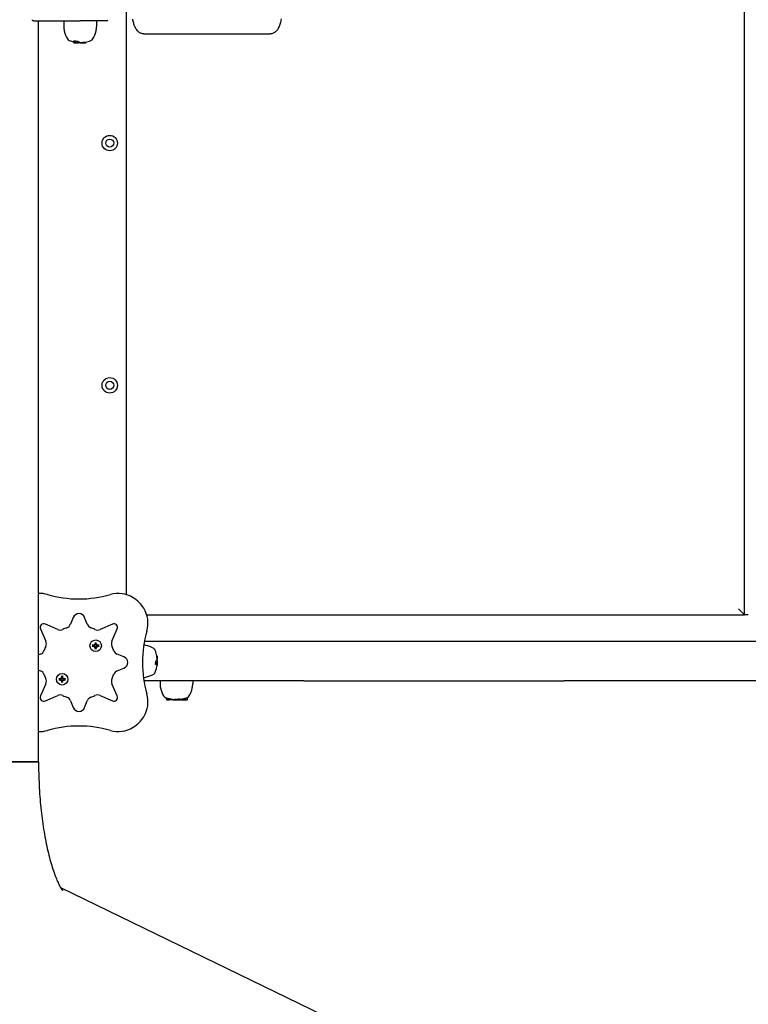
# Model space of a CAD drawing. Extents: x 4602 to 31784, y 2146 to 9838.
# Drawn here: x 10800 to 11390, y 7011 to 7809 of the extents above; entities that cross this region are included whole.
import ezdxf

# ---------------------------------------------------------------- set-up
doc = ezdxf.new("R2010")
doc.units = 0
doc.header["$LTSCALE"] = 30
doc.header["$MEASUREMENT"] = 0
doc.layers.get('0').update_dxf_attribs({"linetype": 'CONTINUOUS'})

# ---------------------------------------------------------------- blocks, each defined once
blk = doc.blocks.new('A$C6BCF3D45')
for p, q in [((2943.85, 1019.98), (2943.85, 1499.49)), ((3444.85, 1003.49), (3444.85, 1499.49)), ((2868.19, 1484.99), (2906.35, 1484.99)), ((2872.66, 884.49), (2872.66, 1484.99)), ((2893.09, 1484.99), (2893.09, 1480.19)), ((2927.85, 1484.99), (2906.35, 1484.99)), ((2919.61, 1484.99), (2919.61, 1480.19)), ((2901.2, 1467.54), (2901.2, 1468.85)), ((2901.79, 1467.54), (2901.79, 1468.87)), ((2902.59, 1467.54), (2902.59, 1468.76)), ((2902.73, 1467.54), (2902.73, 1468.63)), ((2904.46, 1467.54), (2904.46, 1468.5)), ((2957.97, 1474.49), (3060.24, 1474.49)), ((2901.26, 1467.34), (2901.86, 1467.34)), ((2901.86, 1467.34), (2902.66, 1467.34)), ((2902.66, 1467.34), (2902.8, 1467.34)), ((2902.8, 1467.34), (2904.53, 1467.34)), ((2904.53, 1467.34), (2904.86, 1467.34)), ((2904.86, 1467.34), (2904.86, 1468.19)), ((2905.06, 1467.34), (2904.86, 1467.34)), ((2905.06, 1467.34), (2905.06, 1468.05)), ((2905.46, 1467.34), (2905.06, 1467.34)), ((2905.46, 1467.34), (2905.46, 1467.83)), ((2905.6, 1467.34), (2905.46, 1467.34)), ((2905.6, 1467.34), (2905.6, 1467.77)), ((2906, 1467.34), (2905.6, 1467.34)), ((2906, 1467.34), (2906, 1467.62)), ((2906, 1467.34), (2906.15, 1467.34)), ((2906.15, 1467.34), (2906.15, 1467.58)), ((2906.15, 1467.34), (2906.54, 1467.34)), ((2906.54, 1467.34), (2906.54, 1467.51)), ((2906.54, 1467.5), (2906.71, 1467.5)), ((2906.71, 1467.34), (2906.54, 1467.34)), ((2906.71, 1467.34), (2906.87, 1467.34)), ((2906.91, 1467.49), (2906.87, 1467.49)), ((2906.91, 1467.34), (2906.87, 1467.34)), ((2906.91, 1467.34), (2906.91, 1467.49)), ((2906.91, 1467.34), (2907.1, 1467.34)), ((2907.1, 1467.34), (2907.1, 1467.62)), ((2907.1, 1467.34), (2908.82, 1467.34)), ((2908.82, 1467.34), (2908.82, 1467.75)), ((2908.82, 1467.34), (2909.65, 1467.34)), ((2909.65, 1467.34), (2909.65, 1467.86)), ((2909.65, 1467.34), (2910.56, 1467.34)), ((2910.56, 1467.84), (2910.72, 1467.87)), ((2910.56, 1467.34), (2910.56, 1467.84)), ((2910.56, 1467.34), (2910.94, 1467.34)), ((2910.94, 1467.34), (2910.95, 1467.34)), ((2910.95, 1467.34), (2910.95, 1467.91)), ((3439.85, 1008.49), (3444.85, 1003.49)), ((2900.7, 1001.43), (2898.6, 996.07)), ((2912.11, 996.07), (2910.01, 1001.43)), ((2960.34, 1003.49), (3444.85, 1003.49)), ((3447.85, 1003.49), (3444.85, 1003.49)), ((2874.24, 992.14), (2878.6, 982.19)), ((2888.15, 991.74), (2878.2, 996.1)), ((2932.51, 996.1), (2922.56, 991.74)), ((2932.11, 982.19), (2936.46, 992.14)), ((3087.66, 981.99), (2958.43, 981.99)), ((3298.7, 981.99), (3087.66, 981.99)), ((3592, 981.99), (3298.7, 981.99)), ((2917.42, 978.74), (2916.45, 979.02)), ((2916.45, 978.14), (2917.42, 978.42)), ((2917.57, 978.72), (2917.42, 978.74)), ((2917.42, 978.42), (2917.57, 978.44)), ((2917.79, 979.73), (2917.99, 979.53)), ((2917.79, 977.43), (2917.99, 977.62)), ((2917.99, 979.53), (2918.27, 979.25)), ((2917.99, 977.62), (2918.27, 977.91)), ((2918.5, 981.08), (2918.79, 980.11)), ((2918.79, 977.05), (2918.5, 976.08)), ((2918.79, 980.11), (2918.81, 979.96)), ((2918.81, 977.2), (2918.79, 977.05)), ((2919.08, 979.96), (2919.11, 980.11)), ((2919.11, 977.05), (2919.08, 977.2)), ((2919.11, 980.11), (2919.39, 981.08)), ((2919.39, 976.08), (2919.11, 977.05)), ((2919.9, 979.53), (2919.62, 979.25)), ((2919.9, 977.62), (2919.62, 977.91)), ((2920.1, 979.73), (2919.9, 979.53)), ((2920.1, 977.43), (2919.9, 977.62)), ((2920.48, 978.74), (2920.32, 978.72)), ((2920.32, 978.44), (2920.48, 978.42)), ((2921.45, 979.02), (2920.48, 978.74)), ((2920.48, 978.42), (2921.45, 978.14)), ((2874.27, 971.74), (2872.66, 971.11)), ((2941.79, 969.64), (2936.44, 971.74)), ((2968.8, 966.54), (2967.84, 966.54)), ((2969, 970.04), (2968.48, 970.04)), ((2969, 970.11), (2968.51, 970.11)), ((2969, 969.21), (2968.59, 969.21)), ((2969, 967.54), (2968.72, 967.54)), ((2968.8, 966.54), (2969, 966.54)), ((2969, 967.54), (2968.81, 967.54)), ((2969, 967.51), (2968.81, 967.51)), ((2969, 967.5), (2968.81, 967.5)), ((2969, 967.48), (2968.81, 967.48)), ((2969, 967.47), (2968.81, 967.47)), ((2969, 967.47), (2968.81, 967.47)), ((2969, 970.04), (2969, 970.11)), ((2969, 969.21), (2969, 970.04)), ((2969, 967.54), (2969, 969.21)), ((2969, 967.54), (2969, 967.51)), ((2969, 967.54), (2969, 967.54)), ((2969, 967.51), (2969, 967.5)), ((2969, 967.5), (2969, 967.48)), ((2969, 967.48), (2969, 967.47)), ((2969, 967.47), (2969, 967.47)), ((2969, 964.83), (2969, 966.54)), ((2872.66, 958.87), (2874.27, 958.23)), ((2936.44, 958.23), (2941.79, 960.33)), ((2968.8, 964.04), (2967.47, 964.04)), ((2968.8, 963.31), (2967.49, 963.31)), ((2968.8, 964.83), (2967.58, 964.83)), ((2969, 962.65), (2968.63, 962.65)), ((2968.8, 964.83), (2969, 964.83)), ((2969, 964.04), (2968.8, 964.04)), ((2969, 963.31), (2968.8, 963.31)), ((2969, 964.04), (2969, 964.83)), ((2969, 963.31), (2969, 964.04)), ((2969, 962.65), (2969, 963.31)), ((2890.23, 951.55), (2889.26, 951.84)), ((2889.26, 950.95), (2890.23, 951.23)), ((2890.38, 951.53), (2890.23, 951.55)), ((2890.23, 951.23), (2890.38, 951.26)), ((2890.61, 952.55), (2890.81, 952.35)), ((2890.61, 950.24), (2890.81, 950.44)), ((2890.81, 952.35), (2891.09, 952.07)), ((2890.81, 950.44), (2891.09, 950.72)), ((2891.32, 953.89), (2891.6, 952.92)), ((2891.6, 949.86), (2891.32, 948.89)), ((2891.6, 952.92), (2891.62, 952.77)), ((2891.62, 950.02), (2891.6, 949.86)), ((2891.9, 952.77), (2891.92, 952.92)), ((2891.92, 949.86), (2891.9, 950.02)), ((2891.92, 952.92), (2892.2, 953.89)), ((2892.2, 948.89), (2891.92, 949.86)), ((2892.72, 952.35), (2892.43, 952.07)), ((2892.72, 950.44), (2892.43, 950.72)), ((2892.91, 952.55), (2892.72, 952.35)), ((2892.91, 950.24), (2892.72, 950.44)), ((2893.29, 951.55), (2893.14, 951.53)), ((2893.14, 951.26), (2893.29, 951.23)), ((2894.26, 951.84), (2893.29, 951.55)), ((2893.29, 951.23), (2894.26, 950.95)), ((3087.66, 949.99), (2958.08, 949.99)), ((2971.09, 949.99), (2971.09, 947.69)), ((2997.61, 949.99), (2997.61, 947.69)), ((3087.66, 949.99), (3298.7, 949.99)), ((3592, 949.99), (3298.7, 949.99)), ((2878.6, 947.78), (2874.24, 937.83)), ((2936.46, 937.83), (2932.11, 947.78)), ((2878.2, 933.88), (2888.15, 938.23)), ((2898.6, 933.9), (2900.7, 928.55)), ((2910.01, 928.55), (2912.11, 933.9)), ((2922.56, 938.23), (2932.51, 933.88)), ((2976.37, 935.04), (2976.37, 936.29)), ((2976.53, 935.04), (2976.53, 936.23)), ((2976.57, 934.84), (2976.73, 934.84)), ((2976.73, 934.84), (2977.15, 934.84)), ((2976.94, 935.04), (2976.94, 936.1)), ((2977.15, 934.84), (2977.5, 934.84)), ((2977.3, 935.04), (2977.3, 936)), ((2977.5, 934.84), (2978.46, 934.84)), ((2978.46, 934.84), (2978.46, 935.69)), ((2978.46, 934.84), (2978.5, 934.84)), ((2978.5, 934.84), (2978.5, 935.68)), ((2978.69, 934.84), (2978.69, 935.63)), ((2978.7, 934.84), (2978.69, 934.84)), ((2978.7, 934.84), (2978.7, 935.63)), ((2978.7, 934.84), (2978.7, 935.63)), ((2978.7, 934.84), (2978.7, 935.63)), ((2978.7, 934.84), (2978.7, 934.84)), ((2978.7, 934.84), (2978.7, 934.84)), ((2978.71, 934.84), (2978.7, 934.84)), ((2978.71, 934.84), (2978.71, 935.63)), ((2978.72, 934.84), (2978.71, 934.84)), ((2978.72, 934.84), (2978.72, 935.62)), ((2978.74, 934.84), (2978.72, 934.84)), ((2979.07, 934.84), (2978.74, 934.84)), ((2979.07, 934.84), (2979.07, 935.55)), ((2980.23, 934.84), (2979.07, 934.84)), ((2980.23, 934.84), (2980.23, 935.33)), ((2980.26, 934.84), (2980.23, 934.84)), ((2980.26, 934.84), (2980.26, 935.32)), ((2980.29, 934.84), (2980.26, 934.84)), ((2980.29, 934.84), (2980.29, 935.32)), ((2980.32, 934.84), (2980.29, 934.84)), ((2980.32, 934.84), (2980.32, 935.31)), ((2980.34, 934.84), (2980.32, 934.84)), ((2980.34, 934.84), (2980.34, 935.31)), ((2980.64, 934.84), (2980.34, 934.84)), ((2980.64, 934.84), (2980.64, 935.27)), ((2981.8, 934.84), (2980.64, 934.84)), ((2981.8, 934.84), (2981.8, 935.12)), ((2981.8, 934.84), (2982.23, 934.84)), ((2982.23, 934.84), (2982.23, 935.08)), ((2982.23, 934.84), (2982.26, 934.84)), ((2982.26, 934.84), (2982.26, 935.12)), ((2982.26, 934.84), (2982.69, 934.84)), ((2982.69, 934.84), (2982.69, 935.25)), ((2982.69, 934.84), (2982.85, 934.84)), ((2982.85, 934.84), (2982.85, 935.36)), ((2982.85, 934.84), (2985.51, 934.84)), ((2985.51, 934.84), (2985.51, 935.34)), ((2985.55, 934.84), (2985.51, 934.84)), ((2985.55, 934.84), (2985.55, 935.34)), ((2985.55, 934.84), (2986.55, 934.84)), ((2986.55, 934.84), (2986.89, 934.84)), ((2986.99, 934.84), (2986.89, 934.84)), ((2986.99, 934.84), (2986.99, 935.43)), ((2987.15, 934.84), (2986.99, 934.84)), ((2987.15, 934.84), (2987.15, 935.41)), ((2987.25, 934.84), (2987.15, 934.84)), ((2987.25, 934.84), (2987.25, 935.39)), ((2987.28, 934.84), (2987.25, 934.84)), ((2987.28, 934.84), (2987.28, 935.36)), ((2987.28, 934.84), (2987.5, 934.84)), ((2987.5, 934.84), (2987.5, 935.19)), ((2987.5, 934.84), (2987.66, 934.84)), ((2987.66, 935.21), (2988.16, 935.28)), ((2988.16, 934.84), (2987.66, 934.84)), ((2988.16, 934.84), (2988.95, 934.84)), ((2988.95, 935.42), (2989.42, 935.5)), ((2989.42, 934.84), (2988.95, 934.84)), ((2989.42, 934.84), (2989.48, 934.84)), ((2989.48, 934.84), (2989.48, 935.52)), ((2989.48, 934.84), (2989.66, 934.84)), ((2989.66, 934.84), (2989.66, 935.55)), ((2989.66, 934.84), (2989.76, 934.84)), ((2989.76, 934.84), (2989.76, 935.57)), ((2989.76, 934.84), (2989.8, 934.84)), ((2989.8, 934.84), (2989.8, 935.58)), ((2989.8, 934.84), (2989.99, 934.84)), ((2989.99, 934.84), (2989.99, 935.63)), ((2989.99, 934.84), (2991.37, 934.84)), ((2991.37, 934.84), (2991.37, 935.99)), ((2991.37, 934.84), (2991.69, 934.84)), ((2991.69, 934.84), (2991.69, 936.08)), ((2991.69, 934.84), (2992.03, 934.84)), ((2992.03, 934.84), (2992.03, 936.19)), ((2992.03, 934.84), (2993.09, 934.84)), ((2993.29, 935.04), (2993.29, 936.64)), ((2764.66, 884.49), (2872.66, 884.49)), ((2872.66, 884.49), (2764.66, 884.49)), ((4289.51, 103.27), (2890.58, 782.45))]:
    blk.add_line(p, q)
at = {"flags": 128}
for points in [[(3069.35, 1486.69), (3069.12, 1485.71), (3068.88, 1484.75), (3068.65, 1483.83), (3068.41, 1482.94), (3068.14, 1482.09), (3067.83, 1481.27), (3067.55, 1480.47), (3067.24, 1479.7), (3066.89, 1478.95), (3066.46, 1478.23), (3066.23, 1477.88), (3065.95, 1477.53), (3065.68, 1477.19), (3065.37, 1476.85), (3065.01, 1476.52), (3064.66, 1476.2), (3064.23, 1475.88), (3063.8, 1475.57), (3063.3, 1475.28), (3062.79, 1475.02), (3062.2, 1474.8), (3061.58, 1474.63), (3060.91, 1474.52), (3060.25, 1474.49)], [(2957.98, 1474.49), (2957.4, 1474.52), (2956.81, 1474.6), (2956.23, 1474.73), (2955.72, 1474.91), (2955.21, 1475.12), (2954.74, 1475.36), (2954.35, 1475.61), (2953.96, 1475.89), (2953.61, 1476.17), (2953.3, 1476.47), (2952.98, 1476.76), (2952.71, 1477.06), (2952.24, 1477.67), (2951.81, 1478.28), (2951.46, 1478.91), (2951.11, 1479.56), (2950.8, 1480.22), (2950.52, 1480.91), (2950.25, 1481.61), (2949.98, 1482.34), (2949.74, 1483.1), (2949.55, 1483.87), (2949.31, 1484.68), (2949.12, 1485.51), (2948.96, 1486.36)], [(2868.2, 1484.99), (2868.16, 1484.99), (2868.14, 1484.99), (2868.11, 1485), (2868.09, 1485.02), (2868.05, 1485.04), (2868.03, 1485.06), (2868.01, 1485.08), (2867.98, 1485.11), (2867.95, 1485.15), (2867.93, 1485.18), (2867.91, 1485.22), (2867.89, 1485.27), (2867.86, 1485.31), (2867.85, 1485.36), (2867.83, 1485.41), (2867.82, 1485.47), (2867.81, 1485.53), (2867.78, 1485.59), (2867.77, 1485.65), (2867.76, 1485.72), (2867.75, 1485.79), (2867.75, 1485.85), (2867.75, 1485.92), (2867.75, 1485.99)], [(2916.2, 979.06), (2916.22, 979.06), (2916.23, 979.05), (2916.24, 979.05), (2916.25, 979.05), (2916.26, 979.05), (2916.27, 979.05), (2916.29, 979.05), (2916.3, 979.05), (2916.31, 979.05), (2916.32, 979.04), (2916.33, 979.04), (2916.34, 979.04), (2916.36, 979.04), (2916.37, 979.04), (2916.38, 979.04), (2916.39, 979.03), (2916.4, 979.03), (2916.4, 979.03), (2916.41, 979.03), (2916.42, 979.03), (2916.43, 979.03), (2916.43, 979.02), (2916.44, 979.02), (2916.45, 979.02)], [(2916.45, 978.14), (2916.44, 978.14), (2916.43, 978.13), (2916.43, 978.13), (2916.42, 978.13), (2916.41, 978.13), (2916.4, 978.13), (2916.4, 978.13), (2916.39, 978.12), (2916.38, 978.12), (2916.37, 978.12), (2916.36, 978.12), (2916.34, 978.12), (2916.33, 978.12), (2916.32, 978.11), (2916.31, 978.11), (2916.3, 978.11), (2916.29, 978.11), (2916.27, 978.11), (2916.26, 978.11), (2916.25, 978.11), (2916.24, 978.11), (2916.23, 978.1), (2916.22, 978.1), (2916.2, 978.1)], [(2918.27, 979.25), (2918.27, 979.21), (2918.26, 979.17), (2918.25, 979.13), (2918.23, 979.09), (2918.21, 979.05), (2918.19, 979.01), (2918.17, 978.97), (2918.15, 978.94), (2918.12, 978.91), (2918.09, 978.88), (2918.05, 978.85), (2918.02, 978.82), (2917.99, 978.8), (2917.95, 978.78), (2917.92, 978.76), (2917.88, 978.75), (2917.84, 978.74), (2917.8, 978.73), (2917.76, 978.72), (2917.72, 978.71), (2917.68, 978.71), (2917.65, 978.71), (2917.61, 978.71), (2917.57, 978.72)], [(2917.57, 978.44), (2917.61, 978.45), (2917.65, 978.45), (2917.68, 978.45), (2917.72, 978.45), (2917.76, 978.44), (2917.8, 978.43), (2917.84, 978.42), (2917.88, 978.41), (2917.92, 978.4), (2917.95, 978.38), (2917.99, 978.36), (2918.02, 978.34), (2918.05, 978.31), (2918.09, 978.28), (2918.12, 978.25), (2918.15, 978.22), (2918.17, 978.18), (2918.19, 978.15), (2918.21, 978.11), (2918.23, 978.07), (2918.25, 978.03), (2918.26, 977.99), (2918.27, 977.95), (2918.27, 977.91)], [(2918.03, 979.41), (2918.03, 979.38), (2918.04, 979.35), (2918.04, 979.32), (2918.03, 979.29), (2918.03, 979.26), (2918.02, 979.23), (2918.01, 979.2), (2918, 979.17), (2917.98, 979.14), (2917.97, 979.11), (2917.95, 979.09), (2917.93, 979.06), (2917.91, 979.04), (2917.88, 979.02), (2917.86, 979), (2917.83, 978.99), (2917.8, 978.97), (2917.78, 978.96), (2917.75, 978.95), (2917.72, 978.94), (2917.68, 978.94), (2917.65, 978.93), (2917.62, 978.93), (2917.59, 978.94)], [(2917.59, 978.22), (2917.62, 978.22), (2917.65, 978.22), (2917.69, 978.22), (2917.72, 978.22), (2917.75, 978.21), (2917.78, 978.2), (2917.81, 978.19), (2917.83, 978.17), (2917.86, 978.15), (2917.88, 978.14), (2917.91, 978.12), (2917.93, 978.09), (2917.95, 978.07), (2917.97, 978.05), (2917.98, 978.02), (2918, 977.99), (2918.01, 977.96), (2918.02, 977.93), (2918.03, 977.9), (2918.03, 977.87), (2918.04, 977.84), (2918.04, 977.81), (2918.03, 977.78), (2918.03, 977.75)], [(2918.59, 979.93), (2918.59, 979.9), (2918.59, 979.87), (2918.59, 979.84), (2918.58, 979.81), (2918.58, 979.78), (2918.57, 979.75), (2918.55, 979.72), (2918.54, 979.69), (2918.52, 979.67), (2918.5, 979.64), (2918.48, 979.62), (2918.46, 979.6), (2918.44, 979.58), (2918.41, 979.56), (2918.39, 979.54), (2918.36, 979.53), (2918.33, 979.52), (2918.3, 979.51), (2918.27, 979.5), (2918.24, 979.49), (2918.21, 979.49), (2918.18, 979.49), (2918.15, 979.49), (2918.12, 979.5)], [(2918.12, 977.66), (2918.15, 977.67), (2918.18, 977.67), (2918.21, 977.67), (2918.24, 977.66), (2918.27, 977.66), (2918.3, 977.65), (2918.33, 977.64), (2918.36, 977.63), (2918.39, 977.62), (2918.41, 977.6), (2918.44, 977.58), (2918.46, 977.56), (2918.48, 977.54), (2918.5, 977.52), (2918.52, 977.49), (2918.54, 977.47), (2918.55, 977.44), (2918.57, 977.41), (2918.58, 977.38), (2918.58, 977.35), (2918.59, 977.32), (2918.59, 977.29), (2918.59, 977.26), (2918.59, 977.23)], [(2918.81, 979.96), (2918.81, 979.92), (2918.82, 979.88), (2918.82, 979.84), (2918.81, 979.8), (2918.81, 979.76), (2918.8, 979.72), (2918.79, 979.68), (2918.78, 979.65), (2918.76, 979.61), (2918.75, 979.57), (2918.73, 979.54), (2918.7, 979.51), (2918.68, 979.47), (2918.65, 979.44), (2918.62, 979.41), (2918.59, 979.38), (2918.55, 979.36), (2918.52, 979.33), (2918.48, 979.31), (2918.44, 979.29), (2918.4, 979.28), (2918.36, 979.27), (2918.31, 979.26), (2918.27, 979.25)], [(2918.27, 977.91), (2918.31, 977.9), (2918.36, 977.89), (2918.4, 977.88), (2918.44, 977.86), (2918.48, 977.85), (2918.52, 977.83), (2918.55, 977.8), (2918.59, 977.78), (2918.62, 977.75), (2918.65, 977.72), (2918.68, 977.69), (2918.7, 977.65), (2918.73, 977.62), (2918.75, 977.58), (2918.76, 977.55), (2918.78, 977.51), (2918.79, 977.47), (2918.8, 977.43), (2918.81, 977.4), (2918.81, 977.36), (2918.82, 977.32), (2918.82, 977.28), (2918.81, 977.24), (2918.81, 977.2)], [(2918.5, 981.08), (2918.5, 981.09), (2918.5, 981.09), (2918.5, 981.1), (2918.5, 981.11), (2918.5, 981.11), (2918.5, 981.12), (2918.49, 981.13), (2918.49, 981.14), (2918.49, 981.15), (2918.49, 981.16), (2918.49, 981.17), (2918.49, 981.18), (2918.48, 981.19), (2918.48, 981.2), (2918.48, 981.22), (2918.48, 981.23), (2918.48, 981.24), (2918.48, 981.25), (2918.48, 981.26), (2918.47, 981.27), (2918.47, 981.29), (2918.47, 981.3), (2918.47, 981.31), (2918.47, 981.32)], [(2918.47, 975.84), (2918.47, 975.85), (2918.47, 975.86), (2918.47, 975.87), (2918.47, 975.88), (2918.48, 975.9), (2918.48, 975.91), (2918.48, 975.92), (2918.48, 975.93), (2918.48, 975.94), (2918.48, 975.96), (2918.48, 975.97), (2918.49, 975.98), (2918.49, 975.99), (2918.49, 976), (2918.49, 976.01), (2918.49, 976.02), (2918.49, 976.03), (2918.5, 976.04), (2918.5, 976.04), (2918.5, 976.05), (2918.5, 976.06), (2918.5, 976.07), (2918.5, 976.07), (2918.5, 976.08)], [(2919.62, 979.25), (2919.58, 979.26), (2919.54, 979.27), (2919.49, 979.28), (2919.45, 979.29), (2919.41, 979.31), (2919.38, 979.33), (2919.34, 979.36), (2919.31, 979.38), (2919.27, 979.41), (2919.24, 979.44), (2919.21, 979.47), (2919.19, 979.51), (2919.17, 979.54), (2919.15, 979.57), (2919.13, 979.61), (2919.12, 979.65), (2919.1, 979.68), (2919.09, 979.72), (2919.09, 979.76), (2919.08, 979.8), (2919.08, 979.84), (2919.08, 979.88), (2919.08, 979.92), (2919.08, 979.96)], [(2919.08, 977.2), (2919.08, 977.24), (2919.08, 977.28), (2919.08, 977.32), (2919.08, 977.36), (2919.09, 977.4), (2919.09, 977.43), (2919.1, 977.47), (2919.12, 977.51), (2919.13, 977.55), (2919.15, 977.58), (2919.17, 977.62), (2919.19, 977.65), (2919.21, 977.69), (2919.24, 977.72), (2919.27, 977.75), (2919.31, 977.78), (2919.34, 977.8), (2919.38, 977.83), (2919.41, 977.85), (2919.45, 977.86), (2919.49, 977.88), (2919.54, 977.89), (2919.58, 977.9), (2919.62, 977.91)], [(2919.78, 979.5), (2919.75, 979.49), (2919.72, 979.49), (2919.69, 979.49), (2919.66, 979.49), (2919.62, 979.5), (2919.59, 979.51), (2919.56, 979.52), (2919.53, 979.53), (2919.51, 979.54), (2919.48, 979.56), (2919.45, 979.58), (2919.43, 979.6), (2919.41, 979.62), (2919.39, 979.64), (2919.37, 979.67), (2919.36, 979.69), (2919.34, 979.72), (2919.33, 979.75), (2919.32, 979.78), (2919.31, 979.81), (2919.31, 979.84), (2919.3, 979.87), (2919.3, 979.9), (2919.3, 979.93)], [(2919.3, 977.23), (2919.3, 977.26), (2919.3, 977.29), (2919.31, 977.32), (2919.31, 977.35), (2919.32, 977.38), (2919.33, 977.41), (2919.34, 977.44), (2919.36, 977.47), (2919.37, 977.49), (2919.39, 977.52), (2919.41, 977.54), (2919.43, 977.56), (2919.46, 977.58), (2919.48, 977.6), (2919.51, 977.62), (2919.54, 977.63), (2919.56, 977.64), (2919.59, 977.65), (2919.62, 977.66), (2919.65, 977.66), (2919.68, 977.67), (2919.71, 977.67), (2919.75, 977.67), (2919.78, 977.66)], [(2919.42, 981.32), (2919.42, 981.31), (2919.42, 981.3), (2919.42, 981.29), (2919.42, 981.27), (2919.42, 981.26), (2919.42, 981.25), (2919.42, 981.24), (2919.41, 981.23), (2919.41, 981.22), (2919.41, 981.2), (2919.41, 981.19), (2919.41, 981.18), (2919.41, 981.17), (2919.41, 981.16), (2919.4, 981.15), (2919.4, 981.14), (2919.4, 981.13), (2919.4, 981.12), (2919.4, 981.11), (2919.4, 981.11), (2919.39, 981.1), (2919.39, 981.09), (2919.39, 981.09), (2919.39, 981.08)], [(2919.39, 976.08), (2919.39, 976.07), (2919.39, 976.07), (2919.39, 976.06), (2919.4, 976.05), (2919.4, 976.04), (2919.4, 976.04), (2919.4, 976.03), (2919.4, 976.02), (2919.4, 976.01), (2919.41, 976), (2919.41, 975.99), (2919.41, 975.98), (2919.41, 975.97), (2919.41, 975.96), (2919.41, 975.94), (2919.41, 975.93), (2919.42, 975.92), (2919.42, 975.91), (2919.42, 975.9), (2919.42, 975.88), (2919.42, 975.87), (2919.42, 975.86), (2919.42, 975.85), (2919.42, 975.84)], [(2920.32, 978.72), (2920.29, 978.71), (2920.25, 978.71), (2920.21, 978.71), (2920.17, 978.71), (2920.13, 978.72), (2920.09, 978.73), (2920.05, 978.74), (2920.01, 978.75), (2919.98, 978.76), (2919.94, 978.78), (2919.91, 978.8), (2919.87, 978.82), (2919.84, 978.85), (2919.81, 978.88), (2919.78, 978.91), (2919.75, 978.94), (2919.72, 978.97), (2919.7, 979.01), (2919.68, 979.05), (2919.66, 979.09), (2919.65, 979.13), (2919.64, 979.17), (2919.63, 979.21), (2919.62, 979.25)], [(2919.62, 977.91), (2919.63, 977.95), (2919.64, 977.99), (2919.65, 978.03), (2919.66, 978.07), (2919.68, 978.11), (2919.7, 978.15), (2919.72, 978.18), (2919.75, 978.22), (2919.78, 978.25), (2919.81, 978.28), (2919.84, 978.31), (2919.87, 978.34), (2919.91, 978.36), (2919.94, 978.38), (2919.98, 978.4), (2920.01, 978.41), (2920.05, 978.42), (2920.09, 978.43), (2920.13, 978.44), (2920.17, 978.45), (2920.21, 978.45), (2920.25, 978.45), (2920.29, 978.45), (2920.32, 978.44)], [(2920.3, 978.94), (2920.27, 978.93), (2920.24, 978.93), (2920.21, 978.94), (2920.18, 978.94), (2920.15, 978.95), (2920.12, 978.96), (2920.09, 978.97), (2920.06, 978.99), (2920.03, 979), (2920.01, 979.02), (2919.99, 979.04), (2919.97, 979.06), (2919.95, 979.09), (2919.93, 979.11), (2919.91, 979.14), (2919.9, 979.17), (2919.88, 979.2), (2919.87, 979.23), (2919.87, 979.26), (2919.86, 979.29), (2919.86, 979.32), (2919.86, 979.35), (2919.86, 979.38), (2919.86, 979.41)], [(2919.86, 977.75), (2919.86, 977.78), (2919.86, 977.81), (2919.86, 977.84), (2919.86, 977.87), (2919.87, 977.9), (2919.87, 977.93), (2919.88, 977.96), (2919.9, 977.99), (2919.91, 978.02), (2919.93, 978.05), (2919.95, 978.07), (2919.97, 978.09), (2919.99, 978.12), (2920.01, 978.14), (2920.03, 978.15), (2920.06, 978.17), (2920.09, 978.19), (2920.12, 978.2), (2920.15, 978.21), (2920.18, 978.22), (2920.21, 978.22), (2920.24, 978.22), (2920.27, 978.22), (2920.3, 978.22)], [(2921.45, 979.02), (2921.45, 979.02), (2921.46, 979.02), (2921.47, 979.03), (2921.47, 979.03), (2921.48, 979.03), (2921.49, 979.03), (2921.5, 979.03), (2921.51, 979.03), (2921.52, 979.04), (2921.53, 979.04), (2921.54, 979.04), (2921.55, 979.04), (2921.56, 979.04), (2921.57, 979.04), (2921.58, 979.05), (2921.59, 979.05), (2921.61, 979.05), (2921.62, 979.05), (2921.63, 979.05), (2921.64, 979.05), (2921.65, 979.05), (2921.67, 979.05), (2921.68, 979.06), (2921.69, 979.06)], [(2921.69, 978.1), (2921.68, 978.1), (2921.67, 978.1), (2921.65, 978.11), (2921.64, 978.11), (2921.63, 978.11), (2921.62, 978.11), (2921.61, 978.11), (2921.59, 978.11), (2921.58, 978.11), (2921.57, 978.11), (2921.56, 978.12), (2921.55, 978.12), (2921.54, 978.12), (2921.53, 978.12), (2921.52, 978.12), (2921.51, 978.12), (2921.5, 978.13), (2921.49, 978.13), (2921.48, 978.13), (2921.47, 978.13), (2921.47, 978.13), (2921.46, 978.13), (2921.45, 978.14), (2921.45, 978.14)], [(2889.02, 951.87), (2889.03, 951.87), (2889.04, 951.87), (2889.05, 951.87), (2889.07, 951.87), (2889.08, 951.86), (2889.09, 951.86), (2889.1, 951.86), (2889.11, 951.86), (2889.12, 951.86), (2889.14, 951.86), (2889.15, 951.86), (2889.16, 951.85), (2889.17, 951.85), (2889.18, 951.85), (2889.19, 951.85), (2889.2, 951.85), (2889.21, 951.85), (2889.22, 951.84), (2889.23, 951.84), (2889.23, 951.84), (2889.24, 951.84), (2889.25, 951.84), (2889.25, 951.84), (2889.26, 951.84)], [(2889.26, 950.95), (2889.25, 950.95), (2889.25, 950.95), (2889.24, 950.95), (2889.23, 950.94), (2889.23, 950.94), (2889.22, 950.94), (2889.21, 950.94), (2889.2, 950.94), (2889.19, 950.94), (2889.18, 950.93), (2889.17, 950.93), (2889.16, 950.93), (2889.15, 950.93), (2889.14, 950.93), (2889.12, 950.93), (2889.11, 950.93), (2889.1, 950.92), (2889.09, 950.92), (2889.08, 950.92), (2889.07, 950.92), (2889.05, 950.92), (2889.04, 950.92), (2889.03, 950.92), (2889.02, 950.92)], [(2891.09, 952.07), (2891.08, 952.03), (2891.07, 951.98), (2891.06, 951.94), (2891.05, 951.9), (2891.03, 951.86), (2891.01, 951.82), (2890.98, 951.79), (2890.96, 951.75), (2890.93, 951.72), (2890.9, 951.69), (2890.87, 951.66), (2890.83, 951.64), (2890.8, 951.61), (2890.77, 951.59), (2890.73, 951.58), (2890.69, 951.56), (2890.66, 951.55), (2890.62, 951.54), (2890.58, 951.53), (2890.54, 951.53), (2890.5, 951.52), (2890.46, 951.52), (2890.42, 951.53), (2890.38, 951.53)], [(2890.38, 951.26), (2890.42, 951.26), (2890.46, 951.26), (2890.5, 951.26), (2890.54, 951.26), (2890.58, 951.25), (2890.62, 951.25), (2890.66, 951.24), (2890.69, 951.22), (2890.73, 951.21), (2890.77, 951.19), (2890.8, 951.17), (2890.83, 951.15), (2890.87, 951.13), (2890.9, 951.1), (2890.93, 951.07), (2890.96, 951.03), (2890.98, 951), (2891.01, 950.96), (2891.03, 950.93), (2891.05, 950.89), (2891.06, 950.85), (2891.07, 950.8), (2891.08, 950.76), (2891.09, 950.72)], [(2890.84, 952.22), (2890.85, 952.19), (2890.85, 952.16), (2890.85, 952.13), (2890.85, 952.1), (2890.84, 952.07), (2890.83, 952.04), (2890.82, 952.01), (2890.81, 951.98), (2890.8, 951.95), (2890.78, 951.93), (2890.76, 951.9), (2890.74, 951.88), (2890.72, 951.86), (2890.7, 951.84), (2890.67, 951.82), (2890.65, 951.8), (2890.62, 951.79), (2890.59, 951.77), (2890.56, 951.76), (2890.53, 951.76), (2890.5, 951.75), (2890.47, 951.75), (2890.44, 951.75), (2890.41, 951.75)], [(2890.41, 951.04), (2890.44, 951.04), (2890.47, 951.04), (2890.5, 951.03), (2890.53, 951.03), (2890.56, 951.02), (2890.59, 951.01), (2890.62, 951), (2890.65, 950.98), (2890.67, 950.97), (2890.7, 950.95), (2890.72, 950.93), (2890.74, 950.91), (2890.76, 950.88), (2890.78, 950.86), (2890.8, 950.83), (2890.81, 950.8), (2890.82, 950.78), (2890.83, 950.75), (2890.84, 950.72), (2890.85, 950.69), (2890.85, 950.66), (2890.85, 950.62), (2890.85, 950.59), (2890.84, 950.56)], [(2891.4, 952.75), (2891.41, 952.72), (2891.41, 952.69), (2891.4, 952.65), (2891.4, 952.62), (2891.39, 952.59), (2891.38, 952.56), (2891.37, 952.53), (2891.35, 952.51), (2891.34, 952.48), (2891.32, 952.46), (2891.3, 952.43), (2891.28, 952.41), (2891.25, 952.39), (2891.23, 952.37), (2891.2, 952.36), (2891.17, 952.34), (2891.14, 952.33), (2891.11, 952.32), (2891.08, 952.31), (2891.05, 952.31), (2891.02, 952.3), (2890.99, 952.3), (2890.96, 952.31), (2890.93, 952.31)], [(2890.93, 950.48), (2890.96, 950.48), (2890.99, 950.48), (2891.02, 950.48), (2891.05, 950.48), (2891.08, 950.47), (2891.11, 950.47), (2891.14, 950.46), (2891.17, 950.44), (2891.2, 950.43), (2891.23, 950.41), (2891.25, 950.39), (2891.28, 950.37), (2891.3, 950.35), (2891.32, 950.33), (2891.34, 950.31), (2891.35, 950.28), (2891.37, 950.25), (2891.38, 950.22), (2891.39, 950.19), (2891.4, 950.16), (2891.4, 950.13), (2891.41, 950.1), (2891.41, 950.07), (2891.4, 950.04)], [(2891.62, 952.77), (2891.63, 952.73), (2891.63, 952.69), (2891.63, 952.66), (2891.63, 952.62), (2891.62, 952.58), (2891.61, 952.54), (2891.6, 952.5), (2891.59, 952.46), (2891.58, 952.42), (2891.56, 952.39), (2891.54, 952.35), (2891.52, 952.32), (2891.49, 952.29), (2891.46, 952.25), (2891.43, 952.22), (2891.4, 952.19), (2891.37, 952.17), (2891.33, 952.15), (2891.29, 952.13), (2891.25, 952.11), (2891.21, 952.09), (2891.17, 952.08), (2891.13, 952.07), (2891.09, 952.07)], [(2891.09, 950.72), (2891.13, 950.71), (2891.17, 950.7), (2891.21, 950.69), (2891.25, 950.68), (2891.29, 950.66), (2891.33, 950.64), (2891.37, 950.62), (2891.4, 950.59), (2891.43, 950.56), (2891.46, 950.53), (2891.49, 950.5), (2891.52, 950.47), (2891.54, 950.43), (2891.56, 950.4), (2891.58, 950.36), (2891.59, 950.33), (2891.6, 950.29), (2891.61, 950.25), (2891.62, 950.21), (2891.63, 950.17), (2891.63, 950.13), (2891.63, 950.09), (2891.63, 950.05), (2891.62, 950.02)], [(2891.32, 953.89), (2891.32, 953.9), (2891.32, 953.91), (2891.31, 953.91), (2891.31, 953.92), (2891.31, 953.93), (2891.31, 953.94), (2891.31, 953.94), (2891.31, 953.95), (2891.3, 953.96), (2891.3, 953.97), (2891.3, 953.98), (2891.3, 954), (2891.3, 954.01), (2891.3, 954.02), (2891.29, 954.03), (2891.29, 954.04), (2891.29, 954.05), (2891.29, 954.07), (2891.29, 954.08), (2891.29, 954.09), (2891.29, 954.1), (2891.29, 954.11), (2891.28, 954.12), (2891.28, 954.14)], [(2892.43, 952.07), (2892.39, 952.07), (2892.35, 952.08), (2892.31, 952.09), (2892.27, 952.11), (2892.23, 952.13), (2892.19, 952.15), (2892.16, 952.17), (2892.12, 952.19), (2892.09, 952.22), (2892.06, 952.25), (2892.03, 952.29), (2892, 952.32), (2891.98, 952.35), (2891.96, 952.39), (2891.94, 952.42), (2891.93, 952.46), (2891.92, 952.5), (2891.91, 952.54), (2891.9, 952.58), (2891.89, 952.62), (2891.89, 952.66), (2891.89, 952.69), (2891.89, 952.73), (2891.9, 952.77)], [(2891.9, 950.02), (2891.89, 950.05), (2891.89, 950.09), (2891.89, 950.13), (2891.89, 950.17), (2891.9, 950.21), (2891.91, 950.25), (2891.92, 950.29), (2891.93, 950.33), (2891.94, 950.36), (2891.96, 950.4), (2891.98, 950.43), (2892, 950.47), (2892.03, 950.5), (2892.06, 950.53), (2892.09, 950.56), (2892.12, 950.59), (2892.16, 950.62), (2892.19, 950.64), (2892.23, 950.66), (2892.27, 950.68), (2892.31, 950.69), (2892.35, 950.7), (2892.39, 950.71), (2892.43, 950.72)], [(2892.59, 952.31), (2892.56, 952.31), (2892.53, 952.3), (2892.5, 952.3), (2892.47, 952.31), (2892.44, 952.31), (2892.41, 952.32), (2892.38, 952.33), (2892.35, 952.34), (2892.32, 952.36), (2892.29, 952.37), (2892.27, 952.39), (2892.25, 952.41), (2892.22, 952.43), (2892.2, 952.46), (2892.19, 952.48), (2892.17, 952.51), (2892.15, 952.54), (2892.14, 952.56), (2892.13, 952.59), (2892.12, 952.62), (2892.12, 952.66), (2892.12, 952.69), (2892.12, 952.72), (2892.12, 952.75)], [(2892.12, 950.04), (2892.12, 950.07), (2892.12, 950.1), (2892.12, 950.13), (2892.12, 950.16), (2892.13, 950.19), (2892.14, 950.22), (2892.15, 950.25), (2892.17, 950.28), (2892.19, 950.31), (2892.2, 950.33), (2892.22, 950.35), (2892.24, 950.37), (2892.27, 950.39), (2892.29, 950.41), (2892.32, 950.43), (2892.35, 950.44), (2892.38, 950.46), (2892.41, 950.47), (2892.44, 950.47), (2892.47, 950.48), (2892.5, 950.48), (2892.53, 950.48), (2892.56, 950.48), (2892.59, 950.48)], [(2892.24, 954.14), (2892.24, 954.12), (2892.24, 954.11), (2892.23, 954.1), (2892.23, 954.09), (2892.23, 954.08), (2892.23, 954.07), (2892.23, 954.05), (2892.23, 954.04), (2892.23, 954.03), (2892.23, 954.02), (2892.22, 954.01), (2892.22, 954), (2892.22, 953.98), (2892.22, 953.97), (2892.22, 953.96), (2892.22, 953.95), (2892.21, 953.94), (2892.21, 953.94), (2892.21, 953.93), (2892.21, 953.92), (2892.21, 953.91), (2892.21, 953.91), (2892.2, 953.9), (2892.2, 953.89)], [(2893.14, 951.53), (2893.1, 951.53), (2893.06, 951.52), (2893.02, 951.52), (2892.98, 951.53), (2892.94, 951.53), (2892.9, 951.54), (2892.87, 951.55), (2892.83, 951.56), (2892.79, 951.58), (2892.76, 951.59), (2892.72, 951.61), (2892.69, 951.64), (2892.65, 951.66), (2892.62, 951.69), (2892.59, 951.72), (2892.56, 951.75), (2892.54, 951.79), (2892.51, 951.82), (2892.49, 951.86), (2892.48, 951.9), (2892.46, 951.94), (2892.45, 951.98), (2892.44, 952.03), (2892.43, 952.07)], [(2892.43, 950.72), (2892.44, 950.76), (2892.45, 950.8), (2892.46, 950.85), (2892.48, 950.89), (2892.49, 950.93), (2892.51, 950.96), (2892.54, 951), (2892.56, 951.03), (2892.59, 951.07), (2892.62, 951.1), (2892.65, 951.13), (2892.69, 951.15), (2892.72, 951.17), (2892.76, 951.19), (2892.79, 951.21), (2892.83, 951.22), (2892.87, 951.24), (2892.9, 951.25), (2892.94, 951.25), (2892.98, 951.26), (2893.02, 951.26), (2893.06, 951.26), (2893.1, 951.26), (2893.14, 951.26)], [(2893.11, 951.75), (2893.08, 951.75), (2893.05, 951.75), (2893.02, 951.75), (2892.99, 951.76), (2892.96, 951.76), (2892.93, 951.77), (2892.9, 951.79), (2892.87, 951.8), (2892.85, 951.82), (2892.82, 951.84), (2892.8, 951.86), (2892.78, 951.88), (2892.76, 951.9), (2892.74, 951.93), (2892.72, 951.95), (2892.71, 951.98), (2892.7, 952.01), (2892.69, 952.04), (2892.68, 952.07), (2892.67, 952.1), (2892.67, 952.13), (2892.67, 952.16), (2892.67, 952.19), (2892.68, 952.22)], [(2892.68, 950.56), (2892.67, 950.59), (2892.67, 950.62), (2892.67, 950.65), (2892.67, 950.68), (2892.68, 950.72), (2892.69, 950.75), (2892.7, 950.78), (2892.71, 950.81), (2892.72, 950.83), (2892.74, 950.86), (2892.76, 950.89), (2892.78, 950.91), (2892.8, 950.93), (2892.82, 950.95), (2892.85, 950.97), (2892.87, 950.98), (2892.9, 951), (2892.93, 951.01), (2892.96, 951.02), (2892.99, 951.03), (2893.02, 951.03), (2893.05, 951.04), (2893.08, 951.04), (2893.11, 951.04)], [(2894.26, 951.84), (2894.27, 951.84), (2894.27, 951.84), (2894.28, 951.84), (2894.29, 951.84), (2894.3, 951.84), (2894.3, 951.84), (2894.31, 951.85), (2894.32, 951.85), (2894.33, 951.85), (2894.34, 951.85), (2894.35, 951.85), (2894.36, 951.85), (2894.37, 951.86), (2894.38, 951.86), (2894.4, 951.86), (2894.41, 951.86), (2894.42, 951.86), (2894.43, 951.86), (2894.44, 951.86), (2894.46, 951.87), (2894.47, 951.87), (2894.48, 951.87), (2894.49, 951.87), (2894.5, 951.87)], [(2894.5, 950.92), (2894.49, 950.92), (2894.48, 950.92), (2894.47, 950.92), (2894.46, 950.92), (2894.44, 950.92), (2894.43, 950.92), (2894.42, 950.92), (2894.41, 950.93), (2894.4, 950.93), (2894.38, 950.93), (2894.37, 950.93), (2894.36, 950.93), (2894.35, 950.93), (2894.34, 950.93), (2894.33, 950.94), (2894.32, 950.94), (2894.31, 950.94), (2894.3, 950.94), (2894.3, 950.94), (2894.29, 950.94), (2894.28, 950.95), (2894.27, 950.95), (2894.27, 950.95), (2894.26, 950.95)], [(2891.28, 948.65), (2891.28, 948.66), (2891.29, 948.67), (2891.29, 948.69), (2891.29, 948.7), (2891.29, 948.71), (2891.29, 948.72), (2891.29, 948.73), (2891.29, 948.74), (2891.29, 948.76), (2891.3, 948.77), (2891.3, 948.78), (2891.3, 948.79), (2891.3, 948.8), (2891.3, 948.81), (2891.3, 948.82), (2891.31, 948.83), (2891.31, 948.84), (2891.31, 948.85), (2891.31, 948.86), (2891.31, 948.87), (2891.31, 948.87), (2891.32, 948.88), (2891.32, 948.89), (2891.32, 948.89)], [(2892.2, 948.89), (2892.2, 948.89), (2892.21, 948.88), (2892.21, 948.87), (2892.21, 948.87), (2892.21, 948.86), (2892.21, 948.85), (2892.21, 948.84), (2892.22, 948.83), (2892.22, 948.82), (2892.22, 948.81), (2892.22, 948.8), (2892.22, 948.79), (2892.22, 948.78), (2892.23, 948.77), (2892.23, 948.76), (2892.23, 948.74), (2892.23, 948.73), (2892.23, 948.72), (2892.23, 948.71), (2892.23, 948.7), (2892.23, 948.69), (2892.24, 948.67), (2892.24, 948.66), (2892.24, 948.65)], [(2985.55, 935.34), (2985.59, 935.34), (2985.63, 935.35), (2985.67, 935.35), (2985.71, 935.36), (2985.75, 935.36), (2985.79, 935.36), (2985.83, 935.37), (2985.87, 935.37), (2985.91, 935.37), (2985.96, 935.38), (2986, 935.38), (2986.04, 935.38), (2986.09, 935.39), (2986.13, 935.39), (2986.17, 935.39), (2986.21, 935.4), (2986.26, 935.4), (2986.3, 935.4), (2986.34, 935.4), (2986.39, 935.41), (2986.43, 935.41), (2986.47, 935.41), (2986.51, 935.41), (2986.55, 935.42)], [(2986.55, 935.42), (2986.57, 935.42), (2986.58, 935.42), (2986.6, 935.42), (2986.61, 935.42), (2986.63, 935.42), (2986.64, 935.42), (2986.66, 935.42), (2986.67, 935.42), (2986.68, 935.42), (2986.7, 935.42), (2986.71, 935.42), (2986.73, 935.42), (2986.74, 935.42), (2986.76, 935.42), (2986.77, 935.42), (2986.78, 935.42), (2986.8, 935.42), (2986.81, 935.42), (2986.83, 935.42), (2986.84, 935.42), (2986.85, 935.43), (2986.87, 935.43), (2986.88, 935.43), (2986.89, 935.43)], [(2993.12, 936.57), (2993.12, 936.57), (2993.13, 936.57), (2993.14, 936.57), (2993.15, 936.58), (2993.15, 936.58), (2993.16, 936.58), (2993.17, 936.59), (2993.18, 936.59), (2993.18, 936.59), (2993.19, 936.59), (2993.2, 936.6), (2993.21, 936.6), (2993.21, 936.6), (2993.22, 936.61), (2993.23, 936.61), (2993.24, 936.61), (2993.24, 936.62), (2993.25, 936.62), (2993.26, 936.62), (2993.27, 936.63), (2993.27, 936.63), (2993.28, 936.63), (2993.29, 936.63), (2993.29, 936.64)], [(2872.66, 884.49), (2872.67, 882.13), (2872.69, 879.76), (2872.72, 877.39), (2872.77, 875.04), (2872.84, 872.67), (2872.92, 870.32), (2873.02, 867.97), (2873.12, 865.62), (2873.25, 863.29), (2873.38, 860.97), (2873.53, 858.65), (2873.7, 856.35), (2873.88, 854.06), (2874.07, 851.79), (2874.28, 849.52), (2874.5, 847.27), (2874.74, 845.04), (2874.98, 842.82), (2875.24, 840.61), (2875.52, 838.43), (2875.81, 836.27), (2876.11, 834.12), (2876.42, 832), (2876.74, 829.91), (2877.08, 827.84), (2877.42, 825.8), (2877.78, 823.79), (2878.15, 821.8), (2878.53, 819.83), (2878.93, 817.9), (2879.33, 815.99), (2879.73, 814.12), (2880.16, 812.28), (2880.59, 810.48), (2881.02, 808.71), (2881.46, 806.98), (2881.91, 805.29), (2882.37, 803.65), (2882.83, 802.05), (2883.3, 800.49), (2883.77, 798.97), (2884.24, 797.5), (2884.72, 796.07), (2885.21, 794.7), (2885.68, 793.37), (2886.16, 792.1), (2886.63, 790.88), (2887.09, 789.72), (2887.55, 788.61), (2888, 787.58), (2888.44, 786.6), (2888.87, 785.69), (2889.29, 784.85), (2889.69, 784.07), (2890.07, 783.36), (2890.43, 782.72), (2890.59, 782.43), (2890.75, 782.16), (2890.91, 781.89), (2891.06, 781.66), (2891.19, 781.43), (2891.31, 781.24), (2891.43, 781.05), (2891.54, 780.89), (2891.64, 780.75), (2891.72, 780.62), (2891.8, 780.52), (2891.85, 780.44), (2891.9, 780.37), (2891.94, 780.32), (2891.96, 780.29), (2891.97, 780.28)]]:
    blk.add_lwpolyline(points, dxfattribs=at)
for centre, radius in [((2930.35, 1385.99), 6.25), ((2930.35, 1385.99), 3.25), ((2930.35, 1189.63), 6.25), ((2930.35, 1189.63), 3.25), ((2918.95, 978.58), 4.65), ((2891.76, 951.39), 4.65)]:
    blk.add_circle(centre, radius)
for centre, radius, start, end in [((2927.85, 1485.99), 1, 270, 0), ((2908.09, 1480.19), 15, 180, 192.74458), ((2915.95, 1481.97), 23.06, 192.74458, 210.20604), ((2896.76, 1481.97), 23.06, 329.79396, 347.25542), ((2904.61, 1480.19), 15, 347.25542, 0), ((2898.62, 1471.88), 3, 210.20604, 249.60754), ((2906.35, 1492.68), 25.2, 249.60754, 258.18654), ((2906.35, 1492.68), 25.2, 279.98344, 290.39246), ((2914.09, 1471.88), 3, 290.39246, 329.79396), ((2906.35, 1492.68), 25.2, 271.25688, 271.69316), ((2873.51, 997.96), 23, 73.9969, 92.12882), ((2905.35, 1108.99), 92.5, 253.9969, 286.0031), ((2937.2, 997.96), 23, 58.24271, 106.0031), ((2935.35, 994.99), 26.5, 31.75729, 58.24271), ((2938.33, 996.83), 23, 343.9969, 31.75729), ((2905.35, 999.6), 5, 21.36332, 158.63668), ((2876.99, 993.35), 3, 66.36332, 203.63668), ((2890.15, 996.32), 5, 246.36332, 295.87757), ((2905.35, 964.99), 29.83, 109.12243, 115.87757), ((2893.95, 997.89), 5, 289.12243, 338.63668), ((2916.76, 997.89), 5, 201.36332, 250.87757), ((2905.35, 964.99), 29.83, 64.12243, 70.87757), ((2920.55, 996.32), 5, 244.12243, 293.63668), ((2933.71, 993.35), 3, 336.36332, 113.63668), ((3049.35, 964.99), 92.5, 163.9969, 196.0031), ((2874.02, 980.19), 5, 334.12243, 23.63668), ((2936.69, 980.19), 5, 156.36332, 205.87757), ((2872.45, 976.39), 5, 291.36332, 340.87757), ((2905.35, 964.99), 29.83, 154.12243, 160.87757), ((2918.95, 978.58), 1.54, 173.96441, 186.03559), ((2918.16, 979.85), 0.355, 242.49525, 263.58835), ((2917.68, 979.37), 0.355, 6.41165, 27.50475), ((2917.68, 977.79), 0.355, 332.49525, 353.58835), ((2918.16, 977.31), 0.355, 96.41165, 117.50475), ((2918.95, 978.58), 1.54, 83.96441, 96.03559), ((2918.95, 978.58), 1.54, 263.96441, 276.03559), ((2919.74, 979.85), 0.355, 276.41165, 297.50475), ((2919.74, 977.31), 0.355, 62.49525, 83.58835), ((2920.22, 979.37), 0.355, 152.49525, 173.58835), ((2920.22, 977.79), 0.355, 186.41165, 207.50475), ((2918.95, 978.58), 1.54, 353.96441, 6.03559), ((2905.35, 964.99), 29.83, 19.12243, 25.87757), ((2938.26, 976.39), 5, 199.12243, 248.63668), ((2956.15, 964.25), 15, 77.25542, 83.13395), ((2954.37, 956.39), 23.06, 59.79396, 77.25542), ((2964.46, 973.72), 3, 20.39246, 59.79396), ((2943.66, 965.99), 25.2, 9.25542, 20.39246), ((2939.97, 964.99), 5, 291.36332, 68.63668), ((2943.66, 965.99), 25.2, 1.25688, 3.53629), ((2872.45, 953.58), 5, 19.12243, 68.63668), ((2938.26, 953.58), 5, 111.36332, 160.87757), ((2943.66, 965.99), 25.2, 339.60754, 353.89378), ((2905.35, 964.99), 29.83, 199.12243, 205.87757), ((2874.02, 949.79), 5, 336.36332, 25.87757), ((2891.76, 951.39), 1.54, 173.96441, 186.03559), ((2890.97, 952.66), 0.355, 242.49525, 263.58835), ((2890.49, 952.18), 0.355, 6.41165, 27.50475), ((2890.49, 950.6), 0.355, 332.49525, 353.58835), ((2890.97, 950.12), 0.355, 96.41165, 117.50475), ((2891.76, 951.39), 1.54, 83.96441, 96.03559), ((2891.76, 951.39), 1.54, 263.96441, 276.03559), ((2892.55, 952.66), 0.355, 276.41165, 297.50475), ((2892.55, 950.12), 0.355, 62.49525, 83.58835), ((2893.03, 952.18), 0.355, 152.49525, 173.58835), ((2893.03, 950.6), 0.355, 186.41165, 207.50475), ((2891.76, 951.39), 1.54, 353.96441, 6.03559), ((2936.69, 949.79), 5, 154.12243, 203.63668), ((2905.35, 964.99), 29.83, 334.12243, 340.87757), ((2956.15, 967.73), 15, 275.77791, 282.74458), ((2954.37, 975.58), 23.06, 282.74458, 300.20604), ((2964.46, 958.25), 3, 300.20604, 339.60754), ((2986.09, 947.69), 15, 180, 192.74458), ((2993.95, 949.47), 23.06, 192.74458, 210.20604), ((2974.76, 949.47), 23.06, 329.79396, 347.25542), ((2982.61, 947.69), 15, 347.25542, 0), ((2876.99, 936.63), 3, 156.36332, 293.63668), ((2890.15, 933.65), 5, 64.12243, 113.63668), ((2905.35, 964.99), 29.83, 244.12243, 250.87757), ((2893.95, 932.08), 5, 21.36332, 70.87757), ((2916.76, 932.08), 5, 109.12243, 158.63668), ((2905.35, 964.99), 29.83, 289.12243, 295.87757), ((2920.55, 933.65), 5, 66.36332, 115.87757), ((2933.71, 936.63), 3, 246.36332, 23.63668), ((2938.33, 933.14), 23, 328.24271, 16.0031), ((2976.62, 939.38), 3, 210.20604, 249.60754), ((2984.35, 960.18), 25.2, 249.60754, 253.46169), ((2976.57, 935.04), 0.204, 180, 270), ((2976.73, 935.04), 0.204, 180, 270), ((2977.15, 935.04), 0.204, 180, 270), ((2984.35, 960.18), 25.19, 253.72898, 256.46309), ((2977.5, 935.04), 0.204, 180, 270), ((2984.35, 960.18), 25.2, 256.46641, 257.62964), ((2984.35, 960.18), 25.19, 257.88634, 260.56829), ((2984.35, 960.18), 25.2, 260.57058, 261.26679), ((2984.35, 960.18), 25.19, 261.52544, 264.17331), ((2984.35, 960.18), 25.2, 264.17472, 264.90443), ((2984.35, 960.18), 25.19, 265.1595, 265.23339), ((2984.35, 960.18), 24.87, 266.54481, 272.66453), ((2984.35, 960.18), 25.19, 278.6793, 280.51934), ((2984.35, 960.18), 25.2, 282.42723, 282.91856), ((2984.35, 960.18), 25.19, 282.92173, 286.17365), ((2984.35, 960.18), 25.2, 286.43048, 287.45633), ((2984.35, 960.18), 25.19, 287.73129, 290.35534), ((2993.09, 935.04), 0.204, 270, 0), ((2992.09, 939.38), 3, 293.70754, 329.79396), ((2905.35, 930.37), 5, 201.36332, 338.63668), ((2935.35, 934.99), 26.5, 301.75729, 328.24271), ((2873.51, 932.01), 23, 267.87118, 286.0031), ((2905.35, 820.99), 92.5, 73.9969, 106.0031), ((2937.2, 932.01), 23, 253.9969, 301.75729)]:
    blk.add_arc(centre, radius, start, end)
for centre, major_axis, ratio, start_param, end_param in [((2905.29, 1492.68), (0, -24.19), 0.988618, 6.110946, 6.136275), ((2905.24, 1492.68), (0, -24.07), 0.988744, 6.137876, 6.171649), ((2905.27, 1492.68), (0, -25.17), 0.34202, 5.966921, 5.984293), ((2905.34, 1492.68), (0, -24.2), 0.989526, 6.174103, 6.246394), ((2906.87, 1492.68), (0, -25.19), 0.34202, 5.999202, 6.046922), ((2901.26, 1467.54), (0, -0.2), 0.348839, 4.712389, 6.283185), ((2901.86, 1467.54), (0, -0.2), 0.348898, 4.712389, 6.283185), ((2902.66, 1467.54), (0, 0.2), 0.348898, 1.570796, 3.141593), ((2902.8, 1467.54), (0, 0.2), 0.349277, 1.570796, 3.141593), ((2904.53, 1467.54), (0, 0.2), 0.349277, 1.570796, 3.141593), ((2905.56, 1492.68), (0, -24.64), 0.988796, 6.254136, 6.262705), ((2906.87, 1492.68), (0, -25.19), 0.34202, 6.071762, 6.118571), ((2905.81, 1492.68), (0, -24.92), 0.989249, 6.26921, 6.274979), ((2906.87, 1492.68), (0, -25.19), 0.34202, 6.135276, 6.18149), ((2906.03, 1492.68), (0, -25.1), 0.988969, 6.281959, 6.287907), ((2906.87, 1492.68), (0, -25.19), 0.34202, 6.198703, 6.244521), ((2906.87, 1492.68), (0, -25.19), 0.34202, 6.264721, 6.283185), ((2907.21, 1492.68), (0, -25.06), 0.944457, 6.278477, 6.351176), ((2906.01, 1492.68), (0, -25.1), 0.988721, 0.11325, 0.147052), ((2910.16, 1492.68), (0, -24.87), 0.34202, 6.222881, 6.32969), ((2918.88, 977.98), (-9.43, 1.01), 0.087156, 4.858746, 5.009809), ((2918.88, 979.18), (9.43, 1.01), 0.087156, 4.414969, 4.566032), ((2916.34, 975.59), (6.28, -5.46), 0.5, 1.718985, 1.767339), ((2921.94, 981.18), (-5.46, 6.28), 0.5, 1.374254, 1.422608), ((2921.94, 975.98), (5.46, 6.28), 0.5, 1.718985, 1.767339), ((2916.34, 981.57), (-6.28, -5.46), 0.5, 1.374254, 1.422608), ((2919.55, 978.64), (1.01, -9.43), 0.087156, 4.414969, 4.566032), ((2919.55, 978.52), (-1.01, -9.43), 0.087156, 4.858746, 5.009809), ((2918.34, 978.64), (1.01, 9.43), 0.087156, 4.858746, 5.009809), ((2918.34, 978.52), (-1.01, 9.43), 0.087156, 4.414969, 4.566032), ((2921.55, 975.59), (6.28, 5.46), 0.5, 1.374254, 1.422608), ((2921.55, 981.57), (-6.28, 5.46), 0.5, 1.718985, 1.767339), ((2915.95, 981.18), (-5.46, -6.28), 0.5, 1.718985, 1.767339), ((2915.95, 975.98), (5.46, -6.28), 0.5, 1.374254, 1.422608), ((2919.01, 977.98), (-9.43, -1.01), 0.087156, 4.414969, 4.566032), ((2919.01, 979.18), (9.43, -1.01), 0.087156, 4.858746, 5.009809), ((2943.66, 967.41), (24.2, 0), 0.979222, 6.174103, 6.246394), ((2943.66, 966.43), (25.1, 0), 0.980318, 0.11325, 0.147052), ((2943.66, 967.63), (25.06, 0), 0.7751, 6.278477, 6.36474), ((2943.66, 967.46), (24.07, 0), 0.980288, 6.137876, 6.171649), ((2943.66, 967.37), (24.19, 0), 0.980453, 6.110946, 6.142297), ((2891.7, 950.79), (-9.43, 1.01), 0.087156, 4.858746, 5.009809), ((2891.7, 952), (9.43, 1.01), 0.087156, 4.414969, 4.566032), ((2889.16, 948.4), (6.28, -5.46), 0.5, 1.718985, 1.767339), ((2894.75, 954), (-5.46, 6.28), 0.5, 1.374254, 1.422608), ((2894.75, 948.79), (5.46, 6.28), 0.5, 1.718985, 1.767339), ((2889.16, 954.39), (-6.28, -5.46), 0.5, 1.374254, 1.422608), ((2892.36, 951.46), (1.01, -9.43), 0.087156, 4.414969, 4.566032), ((2892.36, 951.33), (-1.01, -9.43), 0.087156, 4.858746, 5.009809), ((2891.16, 951.46), (1.01, 9.43), 0.087156, 4.858746, 5.009809), ((2891.16, 951.33), (-1.01, 9.43), 0.087156, 4.414969, 4.566032), ((2894.36, 948.4), (6.28, 5.46), 0.5, 1.374254, 1.422608), ((2894.36, 954.39), (-6.28, 5.46), 0.5, 1.718985, 1.767339), ((2888.77, 954), (-5.46, -6.28), 0.5, 1.718985, 1.767339), ((2888.77, 948.79), (5.46, -6.28), 0.5, 1.374254, 1.422608), ((2891.82, 950.79), (-9.43, -1.01), 0.087156, 4.414969, 4.566032), ((2891.82, 952), (9.43, -1.01), 0.087156, 4.858746, 5.009809), ((2977.48, 960.18), (0, -24.2), 0.20279, 6.223041, 6.246394), ((2979.17, 960.18), (0, -24.64), 0.197918, 6.239805, 6.262705), ((2980.68, 960.18), (0, -24.92), 0.200922, 6.25233, 6.274979), ((2982.2, 960.18), (0, -25.1), 0.199055, 6.265438, 6.287907), ((2982.33, 960.18), (0, -25.06), 0.631839, 6.278477, 6.305536), ((2982.13, 960.18), (0, -25.1), 0.197425, 0.11325, 0.147052), ((2984.73, 960.18), (0, -25.19), 0.196258, 0.158978, 0.167069), ((2986.86, 960.18), (0, -24.76), 0.84483, 0.001644, 0.006278), ((2987.79, 960.18), (0, -24.79), 0.648897, 6.233299, 6.243318), ((2988.04, 960.18), (0, -24.88), 0.382129, 6.189154, 6.199336), ((2987.6, 960.18), (0, -24.98), 0.114836, 6.158929, 6.170194), ((2985.56, 960.18), (0, -25.13), 0.748603, 0.091588, 0.103222), ((2984.83, 960.18), (0, -25.17), 0.89568, 0.118432, 0.125821), ((2985.43, 960.18), (0, -25.07), 0.906516, 0.176535, 0.179163), ((2986.72, 960.18), (0, -24.93), 0.761316, 0.146024, 0.155474), ((2988.45, 960.18), (0, -24.75), 0.499295, 0.09763, 0.106298), ((2989.64, 960.18), (0, -24.62), 0.160453, 0.031801, 0.035343), ((2991.21, 960.18), (0, -24.21), 0.195354, 0.034241, 0.057545), ((2991.61, 960.18), (0, -24.09), 0.201018, 0.063128, 0.086621)]:
    blk.add_ellipse(centre, major_axis=major_axis, ratio=ratio, start_param=start_param, end_param=end_param)

msp = doc.modelspace()

# ---------------------------------------------------------------- block references
msp.add_blockref('A$C6BCF3D45', (7942.26, 6323.42))

doc.saveas('drawing.dxf')
